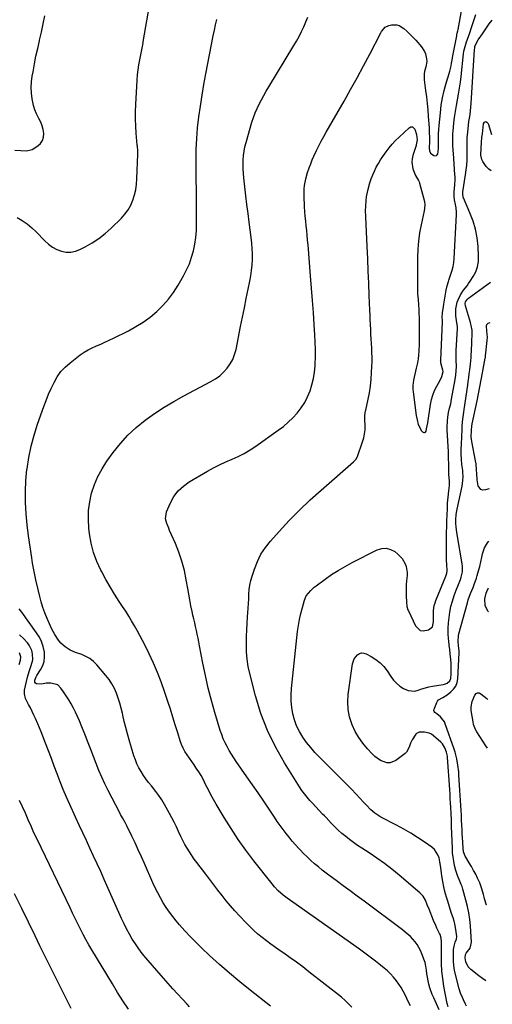
# Model space of a CAD drawing. Units: inches. Extents: x 1926266 to 1931564, y 395438 to 400696.
# Drawn here: x 1931232 to 1931562, y 399651 to 400339 of the extents above; entities that cross this region are included whole.
import ezdxf

# ---------------------------------------------------------------- set-up
doc = ezdxf.new("R2010")
doc.units = ezdxf.units.IN
doc.header["$MEASUREMENT"] = 0
doc.layers.add('7', color=7, linetype='Continuous')
doc.layers.add('8', color=7, linetype='Continuous')

msp = doc.modelspace()

# ---------------------------------------------------------------- linework, layer by layer
at = {"layer": '7', "color": 18}
for points in [[(1931230.26, 400200.76, 1822), (1931233.85, 400198.63, 1822), (1931237.28, 400196.29, 1822), (1931240.47, 400193.63, 1822), (1931243.51, 400190.77, 1822), (1931249.68, 400184.37, 1822), (1931252.25, 400182.08, 1822), (1931255, 400180.08, 1822), (1931258.02, 400178.5, 1822), (1931261.21, 400177.21, 1822), (1931264.51, 400176.59, 1822), (1931267.77, 400176.47, 1822), (1931270.96, 400177.14, 1822), (1931274.1, 400178.31, 1822), (1931277.88, 400180.27, 1822), (1931282.73, 400183.07, 1822), (1931287.39, 400186.13, 1822), (1931291.75, 400189.59, 1822), (1931295.93, 400193.32, 1822), (1931303.04, 400200.27, 1822), (1931305.57, 400203.1, 1822), (1931307.8, 400206.12, 1822), (1931309.59, 400209.41, 1822), (1931311.09, 400212.89, 1822), (1931312.19, 400216.55, 1822), (1931313.06, 400220.25, 1822), (1931313.59, 400224.02, 1822), (1931313.9, 400227.83, 1822), (1931314.48, 400245.06, 1822), (1931314.49, 400245.85, 1822), (1931314.46, 400247.44, 1822), (1931314.24, 400250.6, 1822), (1931314.17, 400251.39, 1822), (1931313.43, 400259.78, 1822), (1931313.1, 400264.76, 1822), (1931312.91, 400269.75, 1822), (1931312.94, 400274.74, 1822), (1931313.1, 400279.73, 1822), (1931314.05, 400296.9, 1822), (1931314.32, 400300.46, 1822), (1931314.71, 400304.01, 1822), (1931315.25, 400307.53, 1822), (1931315.91, 400311.04, 1822), (1931316.62, 400314.55, 1822), (1931317.31, 400318.05, 1822), (1931317.96, 400321.57, 1822), (1931318.58, 400325.09, 1822), (1931324.09, 400357.27, 1822)], [(1931525.08, 399646.8, 1828), (1931521.22, 399655.24, 1828), (1931520.24, 399657.54, 1828), (1931518.57, 399662.25, 1828), (1931517.88, 399664.65, 1828), (1931517.31, 399667.09, 1828), (1931516.81, 399669.54, 1828), (1931516.42, 399672.01, 1828), (1931516.11, 399674.49, 1828), (1931515.7, 399677.26, 1828), (1931515.16, 399679.78, 1828), (1931514.4, 399682.24, 1828), (1931513.49, 399684.67, 1828), (1931511.94, 399688.28, 1828), (1931509.66, 399692.5, 1828), (1931508.23, 399694.41, 1828), (1931504.92, 399697.94, 1828), (1931501.29, 399701.14, 1828), (1931499.38, 399702.64, 1828), (1931472.71, 399722.66, 1828), (1931467.82, 399726.31, 1828), (1931462.93, 399729.95, 1828), (1931458.03, 399733.58, 1828), (1931453.11, 399737.19, 1828), (1931448.9, 399740.28, 1828), (1931446.11, 399742.37, 1828), (1931443.36, 399744.51, 1828), (1931440.66, 399746.71, 1828), (1931438, 399748.96, 1828), (1931435.41, 399751.28, 1828), (1931432.86, 399753.65, 1828), (1931430.38, 399756.1, 1828), (1931427.95, 399758.59, 1828), (1931427.01, 399759.59, 1828), (1931424.68, 399762.14, 1828), (1931422.4, 399764.73, 1828), (1931420.2, 399767.4, 1828), (1931418.07, 399770.12, 1828), (1931416, 399772.89, 1828), (1931413.97, 399775.69, 1828), (1931411.99, 399778.53, 1828), (1931410.05, 399781.39, 1828), (1931406.29, 399787.05, 1828), (1931402.48, 399792.75, 1828), (1931398.63, 399798.42, 1828), (1931394.74, 399804.06, 1828), (1931390.81, 399809.67, 1828), (1931383.29, 399820.32, 1828), (1931381.56, 399822.87, 1828), (1931379.9, 399825.46, 1828), (1931378.34, 399828.11, 1828), (1931376.85, 399830.81, 1828), (1931375.49, 399833.57, 1828), (1931374.24, 399836.37, 1828), (1931373.15, 399839.25, 1828), (1931372.18, 399842.17, 1828), (1931368.45, 399854.58, 1828), (1931366.02, 399863.15, 1828), (1931363.77, 399871.76, 1828), (1931361.78, 399880.44, 1828), (1931359.98, 399889.17, 1828), (1931357.68, 399901.27, 1828), (1931357.15, 399903.97, 1828), (1931356.61, 399906.67, 1828), (1931356.04, 399909.37, 1828), (1931355.46, 399912.06, 1828), (1931354.86, 399914.75, 1828), (1931354.27, 399917.44, 1828), (1931353.68, 399920.13, 1828), (1931353.09, 399922.82, 1828), (1931352.53, 399925.39, 1828), (1931351.69, 399929.37, 1828), (1931350.89, 399933.36, 1828), (1931350.15, 399937.37, 1828), (1931349.44, 399941.37, 1828), (1931348.42, 399947.43, 1828), (1931347.06, 399953.96, 1828), (1931345.4, 399960.4, 1828), (1931343.25, 399966.69, 1828), (1931340.8, 399972.89, 1828), (1931336.79, 399982, 1828), (1931336.12, 399983.58, 1828), (1931334.87, 399986.8, 1828), (1931333.94, 399990.05, 1828), (1931334.56, 399994.87, 1828), (1931337.32, 400001.24, 1828), (1931339.78, 400005.67, 1828), (1931342.71, 400009.67, 1828), (1931346.35, 400013.04, 1828), (1931350.47, 400015.98, 1828), (1931363.32, 400023.38, 1828), (1931367.48, 400025.67, 1828), (1931371.7, 400027.86, 1828), (1931376, 400029.87, 1828), (1931380.36, 400031.78, 1828), (1931384.67, 400033.74, 1828), (1931388.89, 400035.89, 1828), (1931392.96, 400038.31, 1828), (1931396.92, 400040.91, 1828), (1931412.62, 400051.98, 1828), (1931416.21, 400054.72, 1828), (1931419.65, 400057.62, 1828), (1931422.86, 400060.77, 1828), (1931425.93, 400064.09, 1828), (1931428.66, 400067.66, 1828), (1931431.11, 400071.39, 1828), (1931433.13, 400075.37, 1828), (1931434.88, 400079.53, 1828), (1931436.21, 400083.85, 1828), (1931437.28, 400088.22, 1828), (1931437.95, 400092.67, 1828), (1931438.36, 400097.17, 1828), (1931438.41, 400098.3, 1828), (1931438.56, 400103.4, 1828), (1931438.6, 400108.5, 1828), (1931438.47, 400113.6, 1828), (1931438.23, 400118.7, 1828), (1931437.79, 400125.68, 1828), (1931437.22, 400134.26, 1828), (1931436.62, 400142.85, 1828), (1931435.96, 400151.42, 1828), (1931435.28, 400160, 1828), (1931433.48, 400181.67, 1828), (1931433.19, 400185, 1828), (1931432.87, 400188.33, 1828), (1931432.53, 400191.65, 1828), (1931432.16, 400194.97, 1828), (1931431.81, 400198.29, 1828), (1931431.5, 400201.62, 1828), (1931431.25, 400204.95, 1828), (1931431.05, 400208.29, 1828), (1931430.64, 400216.05, 1828), (1931430.69, 400220.78, 1828), (1931430.95, 400223.13, 1828), (1931431.86, 400227.78, 1828), (1931433.15, 400232.35, 1828), (1931434.28, 400235.6, 1828), (1931435.32, 400238.32, 1828), (1931436.41, 400241.02, 1828), (1931437.59, 400243.68, 1828), (1931439.45, 400247.63, 1828), (1931441.06, 400250.88, 1828), (1931442.72, 400254.12, 1828), (1931444.45, 400257.32, 1828), (1931446.22, 400260.5, 1828), (1931458.58, 400282.15, 1828), (1931463.18, 400290.33, 1828), (1931467.72, 400298.54, 1828), (1931472.16, 400306.8, 1828), (1931476.54, 400315.1, 1828), (1931484.29, 400329.99, 1828), (1931484.78, 400330.85, 1828), (1931487.3, 400333.86, 1828), (1931489.87, 400335.12, 1828), (1931491.82, 400335.59, 1828), (1931495.51, 400335.62, 1828), (1931497.21, 400334.99, 1828), (1931500.28, 400332.89, 1828), (1931502.51, 400331.02, 1828), (1931504.66, 400329.07, 1828), (1931506.69, 400326.99, 1828), (1931508.64, 400324.83, 1828), (1931512.71, 400320.04, 1828), (1931514.75, 400316.97, 1828), (1931515.46, 400315.28, 1828), (1931516.31, 400311.69, 1828), (1931516.41, 400309.87, 1828), (1931515.85, 400306.25, 1828), (1931514.91, 400302.98, 1828), (1931514.62, 400301.3, 1828), (1931514.52, 400298.74, 1828), (1931514.65, 400297.03, 1828), (1931515.58, 400289.66, 1828), (1931516.11, 400285.12, 1828), (1931516.6, 400280.58, 1828), (1931517.02, 400276.03, 1828), (1931517.39, 400271.48, 1828), (1931517.98, 400263.47, 1828), (1931518.13, 400261.03, 1828), (1931518.25, 400256.14, 1828), (1931518.23, 400253.69, 1828), (1931518.15, 400249.48, 1828), (1931518.29, 400247.45, 1828), (1931519.1, 400245.77, 1828), (1931521.33, 400244.17, 1828), (1931523.05, 400244, 1828), (1931523.66, 400244.52, 1828), (1931524.14, 400245.34, 1828), (1931524.35, 400246.7, 1828), (1931524.58, 400249.45, 1828), (1931524.52, 400253.74, 1828), (1931524.51, 400256.57, 1828), (1931524.57, 400259.4, 1828), (1931524.74, 400262.23, 1828), (1931524.97, 400265.06, 1828), (1931525.88, 400273.98, 1828), (1931526.56, 400279.25, 1828), (1931527.45, 400284.47, 1828), (1931528.64, 400289.63, 1828), (1931530.03, 400294.76, 1828), (1931532.02, 400301.37, 1828), (1931532.53, 400303.16, 1828), (1931533.37, 400306.79, 1828), (1931533.71, 400308.62, 1828), (1931534.31, 400312.23, 1828), (1931534.35, 400312.54, 1828), (1931534.38, 400312.76, 1828), (1931537.33, 400327.91, 1828), (1931537.44, 400328.46, 1828), (1931537.66, 400329.57, 1828), (1931538, 400331.23, 1828), (1931538.21, 400332.34, 1828), (1931543.07, 400358.39, 1828)], [(1931504.92, 399649.47, 1826), (1931503.72, 399652.08, 1826), (1931502.51, 399654.68, 1826), (1931501.28, 399657.27, 1826), (1931499.97, 399659.81, 1826), (1931498.55, 399662.29, 1826), (1931496.97, 399664.67, 1826), (1931495.29, 399666.98, 1826), (1931493.12, 399669.61, 1826), (1931491.07, 399671.85, 1826), (1931488.88, 399673.94, 1826), (1931486.58, 399675.93, 1826), (1931484.12, 399677.93, 1826), (1931480.49, 399680.8, 1826), (1931476.82, 399683.64, 1826), (1931473.1, 399686.4, 1826), (1931469.34, 399689.11, 1826), (1931418.87, 399724.78, 1826), (1931417.93, 399725.46, 1826), (1931416.08, 399726.88, 1826), (1931412.61, 399729.99, 1826), (1931409.95, 399732.87, 1826), (1931408.33, 399734.84, 1826), (1931395.56, 399751.07, 1826), (1931390.02, 399758.39, 1826), (1931384.69, 399765.85, 1826), (1931379.65, 399773.51, 1826), (1931374.81, 399781.31, 1826), (1931369.27, 399790.63, 1826), (1931367.39, 399793.89, 1826), (1931365.57, 399797.18, 1826), (1931363.83, 399800.52, 1826), (1931362.15, 399803.89, 1826), (1931360.1, 399807.99, 1826), (1931358.69, 399810.57, 1826), (1931357.16, 399813.08, 1826), (1931355.39, 399815.78, 1826), (1931353.8, 399818.09, 1826), (1931352.2, 399820.39, 1826), (1931350.59, 399822.68, 1826), (1931348.97, 399824.97, 1826), (1931347.46, 399827.32, 1826), (1931346.12, 399829.74, 1826), (1931345.03, 399832.29, 1826), (1931344.09, 399834.91, 1826), (1931342.4, 399840.5, 1826), (1931340.73, 399845.97, 1826), (1931339.03, 399851.44, 1826), (1931337.3, 399856.9, 1826), (1931335.55, 399862.35, 1826), (1931333.29, 399869.33, 1826), (1931330.94, 399876.07, 1826), (1931328.39, 399882.73, 1826), (1931325.54, 399889.27, 1826), (1931322.49, 399895.72, 1826), (1931319.62, 399901.47, 1826), (1931317.83, 399904.98, 1826), (1931316, 399908.46, 1826), (1931314.11, 399911.92, 1826), (1931312.19, 399915.35, 1826), (1931310.2, 399918.75, 1826), (1931308.16, 399922.12, 1826), (1931306.07, 399925.45, 1826), (1931303.93, 399928.76, 1826), (1931301.61, 399932.26, 1826), (1931298.36, 399937.34, 1826), (1931295.21, 399942.49, 1826), (1931292.23, 399947.73, 1826), (1931289.36, 399953.04, 1826), (1931288.71, 399954.29, 1826), (1931285.94, 399960.37, 1826), (1931283.63, 399966.6, 1826), (1931282.02, 399973.05, 1826), (1931280.86, 399979.63, 1826), (1931280.38, 399983.59, 1826), (1931280, 399989.78, 1826), (1931280.11, 399995.94, 1826), (1931280.93, 400002.05, 1826), (1931282.23, 400008.12, 1826), (1931284.21, 400014.01, 1826), (1931286.59, 400019.71, 1826), (1931289.57, 400025.13, 1826), (1931292.95, 400030.35, 1826), (1931297.39, 400036.45, 1826), (1931302.36, 400042.68, 1826), (1931307.68, 400048.57, 1826), (1931313.5, 400053.96, 1826), (1931319.67, 400059, 1826), (1931326.2, 400063.64, 1826), (1931332.85, 400068.07, 1826), (1931339.71, 400072.18, 1826), (1931346.69, 400076.09, 1826), (1931365.6, 400086.12, 1826), (1931368.76, 400088.04, 1826), (1931371.74, 400090.19, 1826), (1931374.44, 400092.68, 1826), (1931376.96, 400095.39, 1826), (1931379.08, 400098.4, 1826), (1931380.87, 400101.56, 1826), (1931382.18, 400104.95, 1826), (1931383.16, 400108.49, 1826), (1931386.36, 400124.59, 1826), (1931387.66, 400131.12, 1826), (1931388.97, 400137.65, 1826), (1931390.29, 400144.17, 1826), (1931391.61, 400150.7, 1826), (1931392.73, 400156.2, 1826), (1931393.41, 400159.99, 1826), (1931393.96, 400163.79, 1826), (1931394.33, 400167.61, 1826), (1931394.57, 400171.44, 1826), (1931394.62, 400175.29, 1826), (1931394.53, 400179.12, 1826), (1931394.24, 400182.95, 1826), (1931393.82, 400186.77, 1826), (1931392.35, 400197.42, 1826), (1931391.52, 400203.62, 1826), (1931390.72, 400209.82, 1826), (1931389.97, 400216.03, 1826), (1931389.25, 400222.23, 1826), (1931388.56, 400228.43, 1826), (1931388.28, 400231.55, 1826), (1931388.1, 400234.67, 1826), (1931388.06, 400237.8, 1826), (1931388.12, 400240.93, 1826), (1931388.36, 400244.04, 1826), (1931388.75, 400247.14, 1826), (1931389.37, 400250.19, 1826), (1931390.13, 400253.22, 1826), (1931394.24, 400267.44, 1826), (1931395.29, 400270.7, 1826), (1931396.46, 400273.91, 1826), (1931397.82, 400277.05, 1826), (1931399.3, 400280.14, 1826), (1931400.9, 400283.18, 1826), (1931402.55, 400286.19, 1826), (1931404.26, 400289.16, 1826), (1931406.01, 400292.11, 1826), (1931423.6, 400321, 1826), (1931425.46, 400324.2, 1826), (1931427.23, 400327.44, 1826), (1931428.88, 400330.75, 1826), (1931430.45, 400334.1, 1826), (1931431.89, 400337.51, 1826), (1931433.26, 400340.94, 1826)], [(1931464, 399648.53, 1824), (1931461.76, 399651.06, 1824), (1931459.32, 399653.4, 1824), (1931456.74, 399655.6, 1824), (1931434.08, 399673.41, 1824), (1931429.76, 399676.74, 1824), (1931425.4, 399680.01, 1824), (1931420.97, 399683.2, 1824), (1931416.5, 399686.33, 1824), (1931413.89, 399688.12, 1824), (1931410.72, 399690.35, 1824), (1931407.58, 399692.61, 1824), (1931404.49, 399694.95, 1824), (1931401.42, 399697.32, 1824), (1931398.44, 399699.79, 1824), (1931395.54, 399702.34, 1824), (1931392.74, 399705.02, 1824), (1931390.02, 399707.77, 1824), (1931385.57, 399712.48, 1824), (1931382.4, 399715.93, 1824), (1931379.3, 399719.43, 1824), (1931376.31, 399723.03, 1824), (1931373.38, 399726.68, 1824), (1931370.52, 399730.39, 1824), (1931367.66, 399734.1, 1824), (1931364.82, 399737.82, 1824), (1931361.98, 399741.55, 1824), (1931355.81, 399749.71, 1824), (1931354, 399752.17, 1824), (1931352.25, 399754.67, 1824), (1931350.58, 399757.23, 1824), (1931348.97, 399759.82, 1824), (1931347.45, 399762.47, 1824), (1931346, 399765.15, 1824), (1931344.65, 399767.89, 1824), (1931343.01, 399771.52, 1824), (1931341.56, 399774.72, 1824), (1931340.04, 399777.89, 1824), (1931338.42, 399781.01, 1824), (1931336.74, 399784.09, 1824), (1931333.21, 399790.35, 1824), (1931331.3, 399793.5, 1824), (1931329.28, 399796.58, 1824), (1931327.09, 399799.54, 1824), (1931323.99, 399803.35, 1824), (1931322.05, 399805.74, 1824), (1931320.2, 399808.19, 1824), (1931318.46, 399810.72, 1824), (1931316.8, 399813.31, 1824), (1931315.31, 399815.99, 1824), (1931313.96, 399818.73, 1824), (1931312.82, 399821.57, 1824), (1931311.83, 399824.48, 1824), (1931308.53, 399835.55, 1824), (1931307.31, 399839.81, 1824), (1931306.16, 399844.08, 1824), (1931305.11, 399848.38, 1824), (1931304.12, 399852.7, 1824), (1931303.79, 399854.22, 1824), (1931302.93, 399857.77, 1824), (1931301.97, 399861.28, 1824), (1931300.86, 399864.75, 1824), (1931299.64, 399868.18, 1824), (1931298.17, 399871.5, 1824), (1931296.5, 399874.69, 1824), (1931294.51, 399877.69, 1824), (1931292.3, 399880.57, 1824), (1931285.91, 399888.08, 1824), (1931283.62, 399890.36, 1824), (1931281.13, 399892.36, 1824), (1931278.34, 399893.91, 1824), (1931275.36, 399895.18, 1824), (1931271.11, 399896.65, 1824), (1931267.29, 399898.36, 1824), (1931263.71, 399900.5, 1824), (1931260.69, 399903.27, 1824), (1931259.09, 399905.33, 1824), (1931256.55, 399909.32, 1824), (1931254.34, 399913.5, 1824), (1931252.82, 399916.67, 1824), (1931251.15, 399920.44, 1824), (1931249.62, 399924.25, 1824), (1931248.3, 399928.15, 1824), (1931247.13, 399932.1, 1824), (1931246.17, 399935.72, 1824), (1931244.71, 399941.54, 1824), (1931243.36, 399947.39, 1824), (1931242.17, 399953.26, 1824), (1931241.09, 399959.16, 1824), (1931240.47, 399962.86, 1824), (1931239.27, 399970.54, 1824), (1931238.19, 399978.22, 1824), (1931237.3, 399985.94, 1824), (1931236.53, 399993.67, 1824), (1931236.1, 400001.4, 1824), (1931236, 400009.13, 1824), (1931236.39, 400016.85, 1824), (1931237.12, 400024.56, 1824), (1931237.19, 400025.12, 1824), (1931238.45, 400033.04, 1824), (1931240.05, 400040.89, 1824), (1931242.15, 400048.61, 1824), (1931244.58, 400056.26, 1824), (1931248.98, 400068.65, 1824), (1931250.57, 400072.92, 1824), (1931252.26, 400077.15, 1824), (1931254.1, 400081.33, 1824), (1931256.02, 400085.46, 1824), (1931258.27, 400089.36, 1824), (1931260.84, 400093, 1824), (1931263.89, 400096.25, 1824), (1931267.25, 400099.23, 1824), (1931274.36, 400104.7, 1824), (1931277.01, 400106.57, 1824), (1931279.75, 400108.28, 1824), (1931282.62, 400109.76, 1824), (1931285.59, 400111.09, 1824), (1931288.6, 400112.33, 1824), (1931291.6, 400113.62, 1824), (1931294.56, 400114.98, 1824), (1931297.5, 400116.39, 1824), (1931308.01, 400121.6, 1824), (1931313.27, 400124.48, 1824), (1931318.34, 400127.62, 1824), (1931323.14, 400131.15, 1824), (1931327.77, 400134.96, 1824), (1931332.03, 400139.15, 1824), (1931335.99, 400143.58, 1824), (1931339.51, 400148.38, 1824), (1931342.72, 400153.41, 1824), (1931346.49, 400159.98, 1824), (1931348.67, 400164.2, 1824), (1931350.6, 400168.51, 1824), (1931352.15, 400172.98, 1824), (1931353.46, 400177.54, 1824), (1931354.39, 400182.2, 1824), (1931355.1, 400186.88, 1824), (1931355.47, 400191.61, 1824), (1931355.62, 400196.36, 1824), (1931355.6, 400200.26, 1824), (1931355.56, 400206.98, 1824), (1931355.51, 400213.7, 1824), (1931355.47, 400220.43, 1824), (1931355.42, 400227.15, 1824), (1931355.31, 400240.68, 1824), (1931355.41, 400248.32, 1824), (1931355.72, 400255.94, 1824), (1931356.34, 400263.55, 1824), (1931357.18, 400271.15, 1824), (1931358.24, 400278.72, 1824), (1931359.4, 400286.28, 1824), (1931360.69, 400293.82, 1824), (1931362.08, 400301.34, 1824), (1931367.25, 400327.91, 1824), (1931368.03, 400331.71, 1824), (1931368.88, 400335.51, 1824), (1931369.81, 400339.28, 1824)], [(1931544.14, 399649.22, 1832), (1931543.53, 399650.78, 1832), (1931542.14, 399653.82, 1832), (1931541.36, 399655.3, 1832), (1931539.94, 399658.32, 1832), (1931538.94, 399661.5, 1832), (1931536.49, 399671.57, 1832), (1931535.87, 399674.62, 1832), (1931535.39, 399677.68, 1832), (1931535.13, 399680.77, 1832), (1931535.02, 399683.87, 1832), (1931535.03, 399687.77, 1832), (1931535.08, 399688.93, 1832), (1931535.45, 399691.21, 1832), (1931536.31, 399693.97, 1832), (1931537.12, 399696.24, 1832), (1931537.28, 399697.99, 1832), (1931536.79, 399702.88, 1832), (1931536, 399706.86, 1832), (1931535.45, 399708.82, 1832), (1931534.72, 399711.09, 1832), (1931533.75, 399714.18, 1832), (1931532.77, 399717.26, 1832), (1931531.81, 399720.35, 1832), (1931530.86, 399723.44, 1832), (1931530.24, 399725.45, 1832), (1931529.53, 399727.91, 1832), (1931528.87, 399730.38, 1832), (1931528.3, 399732.88, 1832), (1931527.58, 399736.54, 1832), (1931526.93, 399740.43, 1832), (1931526.66, 399742.38, 1832), (1931526.19, 399746.3, 1832), (1931525.56, 399750.18, 1832), (1931524.98, 399753, 1832), (1931524.23, 399755.21, 1832), (1931521.73, 399758.96, 1832), (1931519.98, 399760.51, 1832), (1931514.66, 399764.23, 1832), (1931509.96, 399767.37, 1832), (1931505.17, 399770.39, 1832), (1931500.26, 399773.2, 1832), (1931495.28, 399775.88, 1832), (1931484.25, 399781.53, 1832), (1931480.06, 399784.19, 1832), (1931477.26, 399786.66, 1832), (1931474.24, 399789.84, 1832), (1931473.28, 399790.87, 1832), (1931472.31, 399791.89, 1832), (1931467.08, 399797.46, 1832), (1931463.47, 399801.25, 1832), (1931459.84, 399805.02, 1832), (1931456.18, 399808.74, 1832), (1931452.48, 399812.44, 1832), (1931441.47, 399823.37, 1832), (1931438.31, 399826.69, 1832), (1931435.29, 399830.12, 1832), (1931432.47, 399833.72, 1832), (1931429.79, 399837.44, 1832), (1931427.39, 399841.43, 1832), (1931425.44, 399845.38, 1832), (1931423.98, 399849.53, 1832), (1931422.83, 399853.82, 1832), (1931422.14, 399858.23, 1832), (1931421.72, 399862.65, 1832), (1931421.71, 399867.09, 1832), (1931421.97, 399871.54, 1832), (1931426.15, 399911.31, 1832), (1931426.71, 399915.56, 1832), (1931427.43, 399919.79, 1832), (1931428.38, 399923.96, 1832), (1931429.48, 399928.11, 1832), (1931430.97, 399933.14, 1832), (1931432.25, 399936.18, 1832), (1931435.3, 399940.08, 1832), (1931437.77, 399942.33, 1832), (1931439.09, 399943.35, 1832), (1931445.35, 399947.91, 1832), (1931449.91, 399951.07, 1832), (1931454.56, 399954.07, 1832), (1931459.35, 399956.85, 1832), (1931464.23, 399959.48, 1832), (1931481.8, 399968.41, 1832), (1931484.97, 399969.35, 1832), (1931488.06, 399969.58, 1832), (1931491.05, 399968.74, 1832), (1931493.97, 399967.19, 1832), (1931496.28, 399965.36, 1832), (1931499.22, 399962.36, 1832), (1931501.33, 399958.71, 1832), (1931502, 399956.7, 1832), (1931502.64, 399952.57, 1832), (1931502.61, 399950.45, 1832), (1931502.28, 399946.81, 1832), (1931502.08, 399944.09, 1832), (1931501.96, 399941.38, 1832), (1931501.93, 399938.66, 1832), (1931501.98, 399935.93, 1832), (1931502.12, 399932.12, 1832), (1931502.54, 399928.89, 1832), (1931503.28, 399926.56, 1832), (1931503.6, 399925.82, 1832), (1931508.59, 399915.17, 1832), (1931511.78, 399912.11, 1832), (1931513.87, 399911.76, 1832), (1931517.52, 399912.46, 1832), (1931520.29, 399914.64, 1832), (1931521.2, 399918.05, 1832), (1931521.04, 399922.23, 1832), (1931521.14, 399925.9, 1832), (1931521.66, 399929.51, 1832), (1931522.15, 399931.25, 1832), (1931522.76, 399932.97, 1832), (1931529.82, 399950, 1832), (1931530.44, 399952.08, 1832), (1931530.6, 399953.69, 1832), (1931530.38, 399958.32, 1832), (1931530.28, 399960.91, 1832), (1931530.2, 399963.49, 1832), (1931530.17, 399966.08, 1832), (1931530.17, 399968.67, 1832), (1931530.28, 399980.47, 1832), (1931530.34, 399984.62, 1832), (1931530.44, 399988.77, 1832), (1931530.58, 399992.92, 1832), (1931530.76, 399997.06, 1832), (1931530.96, 400001.08, 1832), (1931531.25, 400005.35, 1832), (1931531.72, 400009.6, 1832), (1931532.2, 400013.36, 1832), (1931532.22, 400016.74, 1832), (1931531.91, 400021.01, 1832), (1931531.82, 400023.64, 1832), (1931531.79, 400026.36, 1832), (1931531.74, 400029.03, 1832), (1931531.67, 400031.7, 1832), (1931531.57, 400034.37, 1832), (1931531.46, 400037.04, 1832), (1931530.74, 400052.25, 1832), (1931530.7, 400054.29, 1832), (1931530.84, 400058.36, 1832), (1931531.13, 400061.29, 1832), (1931531.63, 400064.43, 1832), (1931532.36, 400067.52, 1832), (1931533.14, 400070.61, 1832), (1931533.48, 400072.17, 1832), (1931533.78, 400073.73, 1832), (1931536.27, 400087.63, 1832), (1931536.71, 400090.57, 1832), (1931536.98, 400093.54, 1832), (1931537.1, 400096.52, 1832), (1931536.95, 400100.98, 1832), (1931536.89, 400103.25, 1832), (1931536.97, 400107.81, 1832), (1931537.78, 400123.29, 1832), (1931537.78, 400124.58, 1832), (1931537.44, 400127.15, 1832), (1931536.71, 400132.08, 1832), (1931536.62, 400136.94, 1832), (1931537.73, 400141.67, 1832), (1931538.35, 400143.33, 1832), (1931539.98, 400146.8, 1832), (1931542.15, 400149.96, 1832), (1931544.51, 400153.02, 1832), (1931545.62, 400154.6, 1832), (1931546.7, 400156.21, 1832), (1931548.83, 400159.49, 1832), (1931550.57, 400162.85, 1832), (1931551.85, 400166.33, 1832), (1931552.46, 400170, 1832), (1931552.6, 400173.78, 1832), (1931552.21, 400180.57, 1832), (1931551.53, 400186.6, 1832), (1931550.43, 400192.53, 1832), (1931548.71, 400198.31, 1832), (1931546.58, 400203.99, 1832), (1931541.95, 400214.52, 1832), (1931541.82, 400214.86, 1832), (1931541.47, 400217.35, 1832), (1931541.62, 400218.45, 1832), (1931541.68, 400218.82, 1832), (1931543.52, 400230.73, 1832), (1931543.97, 400234.09, 1832), (1931544.32, 400237.45, 1832), (1931544.52, 400240.83, 1832), (1931544.62, 400244.21, 1832), (1931544.67, 400248.76, 1832), (1931544.59, 400253.22, 1832), (1931544.63, 400256.56, 1832), (1931545, 400260.4, 1832), (1931545.56, 400265.35, 1832), (1931545.89, 400267.82, 1832), (1931546.25, 400270.36, 1832), (1931546.59, 400272.86, 1832), (1931546.89, 400275.37, 1832), (1931547.13, 400277.88, 1832), (1931547.33, 400280.4, 1832), (1931549.82, 400318.33, 1832), (1931549.87, 400319.09, 1832), (1931550.03, 400320.59, 1832), (1931552.3, 400325, 1832), (1931554.17, 400327.56, 1832), (1931555.38, 400329.25, 1832), (1931557.71, 400332.69, 1832), (1931559.99, 400336.15, 1832), (1931562.16, 400338.68, 1832)], [(1931561.46, 400233.43, 1834), (1931559.82, 400234.49, 1834), (1931557.82, 400236.56, 1834), (1931555.62, 400239.99, 1834), (1931554.9, 400241.39, 1834), (1931554.17, 400244.37, 1834), (1931554.43, 400249.17, 1834), (1931554.56, 400253.21, 1834), (1931554.91, 400256.89, 1834), (1931555.07, 400258.18, 1834), (1931555.21, 400259.39, 1834), (1931556.06, 400266.36, 1834), (1931556.8, 400267.37, 1834), (1931557.59, 400267.84, 1834), (1931558.45, 400267.51, 1834), (1931559.36, 400266.63, 1834), (1931561.63, 400258.85, 1834)], [(1931557.69, 399667.13, 1834), (1931555.29, 399668.69, 1834), (1931552.74, 399670.54, 1834), (1931547.12, 399674.97, 1834), (1931545.38, 399676.74, 1834), (1931543.63, 399680.34, 1834), (1931543.2, 399683.23, 1834), (1931543.41, 399685.48, 1834), (1931543.94, 399686.32, 1834), (1931546.76, 399689.96, 1834), (1931547.72, 399694.2, 1834), (1931546.89, 399705.45, 1834), (1931546.42, 399709.99, 1834), (1931545.77, 399714.49, 1834), (1931544.87, 399718.95, 1834), (1931543.78, 399723.37, 1834), (1931541.61, 399731.23, 1834), (1931541.04, 399733.12, 1834), (1931540.53, 399734.51, 1834), (1931538.99, 399737.9, 1834), (1931538.03, 399739.93, 1834), (1931536.58, 399744.14, 1834), (1931535.78, 399747.75, 1834), (1931535.22, 399750.66, 1834), (1931534.76, 399753.58, 1834), (1931534.47, 399756.52, 1834), (1931534.28, 399759.48, 1834), (1931533.72, 399775.13, 1834), (1931533.68, 399776.26, 1834), (1931533.57, 399779.64, 1834), (1931533.4, 399784.15, 1834), (1931533.2, 399788.2, 1834), (1931533.03, 399791.35, 1834), (1931532.85, 399794.5, 1834), (1931532.66, 399797.65, 1834), (1931532.45, 399800.8, 1834), (1931530.89, 399823.18, 1834), (1931530.8, 399824.1, 1834), (1931530.22, 399826.83, 1834), (1931529.12, 399829.97, 1834), (1931527.31, 399832.79, 1834), (1931526.12, 399834.02, 1834), (1931521.15, 399838.4, 1834), (1931519.69, 399839.42, 1834), (1931518.14, 399840.22, 1834), (1931514.69, 399840.9, 1834), (1931511.03, 399840.85, 1834), (1931509.2, 399839.95, 1834), (1931508.85, 399839.59, 1834), (1931506.26, 399835.67, 1834), (1931504.95, 399833.19, 1834), (1931504.1, 399830.5, 1834), (1931502.22, 399826.94, 1834), (1931501.22, 399825.98, 1834), (1931494.89, 399821.11, 1834), (1931490.74, 399819.4, 1834), (1931488.54, 399819.48, 1834), (1931484.08, 399821.16, 1834), (1931480.06, 399824, 1834), (1931478.26, 399825.72, 1834), (1931474.9, 399829.36, 1834), (1931471.74, 399833.18, 1834), (1931468.88, 399837.19, 1834), (1931466.47, 399841.48, 1834), (1931464.37, 399845.96, 1834), (1931464.07, 399846.68, 1834), (1931462.48, 399851.72, 1834), (1931461.43, 399856.83, 1834), (1931461.2, 399862.04, 1834), (1931461.5, 399867.32, 1834), (1931464.48, 399888.79, 1834), (1931465.62, 399892.24, 1834), (1931467.9, 399895.06, 1834), (1931469.38, 399895.91, 1834), (1931470.91, 399896.38, 1834), (1931472.5, 399896.25, 1834), (1931474.14, 399895.74, 1834), (1931477.59, 399893.87, 1834), (1931480.79, 399891.82, 1834), (1931483.74, 399889.48, 1834), (1931486.31, 399886.74, 1834), (1931488.62, 399883.71, 1834), (1931491.19, 399879.78, 1834), (1931493.07, 399877.32, 1834), (1931495.15, 399875.07, 1834), (1931497.54, 399873.15, 1834), (1931500.13, 399871.44, 1834), (1931503.37, 399870.02, 1834), (1931508.07, 399869.69, 1834), (1931510.47, 399870.27, 1834), (1931512.92, 399871.14, 1834), (1931515.4, 399871.9, 1834), (1931517.92, 399872.51, 1834), (1931520.47, 399873.02, 1834), (1931527.94, 399874.26, 1834), (1931528.85, 399874.47, 1834), (1931530.58, 399875.15, 1834), (1931532.6, 399876.88, 1834), (1931533.13, 399878.55, 1834), (1931533.38, 399881.67, 1834), (1931533.51, 399884.18, 1834), (1931533.55, 399886.68, 1834), (1931533.44, 399889.18, 1834), (1931533.24, 399891.68, 1834), (1931532.79, 399895.69, 1834), (1931532.46, 399898.7, 1834), (1931532.13, 399901.7, 1834), (1931531.81, 399904.7, 1834), (1931531.65, 399906.18, 1834), (1931531.39, 399909.92, 1834), (1931531.33, 399913.66, 1834), (1931531.56, 399917.39, 1834), (1931531.99, 399921.12, 1834), (1931532.55, 399924.73, 1834), (1931533.31, 399928.68, 1834), (1931534.27, 399932.57, 1834), (1931535.52, 399936.38, 1834), (1931536.96, 399940.13, 1834), (1931538.66, 399944.09, 1834), (1931539.98, 399947.6, 1834), (1931540.5, 399949.4, 1834), (1931541.25, 399953.06, 1834), (1931541.33, 399956.75, 1834), (1931541.12, 399958.6, 1834), (1931537.58, 399979.09, 1834), (1931537.31, 399980.81, 1834), (1931536.91, 399984.26, 1834), (1931536.73, 399986.99, 1834), (1931536.69, 399989.47, 1834), (1931537, 399993.17, 1834), (1931537.4, 399995.61, 1834), (1931537.64, 399996.83, 1834), (1931541.12, 400012.94, 1834), (1931541.68, 400016.98, 1834), (1931541.74, 400019.7, 1834), (1931541.61, 400022.42, 1834), (1931541.48, 400023.78, 1834), (1931540.99, 400028.16, 1834), (1931540.68, 400031.71, 1834), (1931540.49, 400035.26, 1834), (1931540.46, 400038.82, 1834), (1931540.55, 400042.38, 1834), (1931541.04, 400052.62, 1834), (1931541.14, 400054.36, 1834), (1931541.45, 400057.84, 1834), (1931541.88, 400061.31, 1834), (1931542.35, 400064.77, 1834), (1931542.59, 400066.5, 1834), (1931544.99, 400083.52, 1834), (1931545.37, 400086.21, 1834), (1931545.73, 400088.9, 1834), (1931546.09, 400091.59, 1834), (1931546.44, 400094.28, 1834), (1931546.95, 400098.35, 1834), (1931547.33, 400102.98, 1834), (1931547.36, 400103.64, 1834), (1931547.6, 400108.45, 1834), (1931547.81, 400112.54, 1834), (1931547.92, 400114.58, 1834), (1931548.15, 400118.75, 1834), (1931548.06, 400121.99, 1834), (1931547.48, 400125.18, 1834), (1931547.21, 400126.23, 1834), (1931546.92, 400127.28, 1834), (1931543.35, 400138.96, 1834), (1931543.18, 400140.46, 1834), (1931543.56, 400141.92, 1834), (1931544.93, 400143.79, 1834), (1931545.53, 400144.29, 1834), (1931560.94, 400155.52, 1834)], [(1931559.98, 400011.14, 1836), (1931557.36, 400010.3, 1836), (1931555.65, 400010.25, 1836), (1931554.19, 400010.64, 1836), (1931552.31, 400013.2, 1836), (1931551.59, 400017.44, 1836), (1931551.32, 400021.74, 1836), (1931551.23, 400024.12, 1836), (1931550.79, 400028.55, 1836), (1931550.43, 400030.75, 1836), (1931547.86, 400044.26, 1836), (1931547.46, 400047.33, 1836), (1931547.55, 400052.1, 1836), (1931547.92, 400054.98, 1836), (1931548.18, 400056.41, 1836), (1931551.57, 400072.7, 1836), (1931552.57, 400077.56, 1836), (1931553.53, 400082.42, 1836), (1931554.46, 400087.28, 1836), (1931555.37, 400092.15, 1836), (1931557.28, 400102.55, 1836), (1931557.34, 400102.91, 1836), (1931557.45, 400103.63, 1836), (1931557.49, 400103.99, 1836), (1931558.61, 400114.69, 1836), (1931558.65, 400115.11, 1836), (1931558.75, 400116.79, 1836), (1931558.27, 400121.63, 1836), (1931558.01, 400124.72, 1836), (1931558.33, 400126.03, 1836), (1931559.33, 400126.95, 1836), (1931560.75, 400127.43, 1836)], [(1931558.04, 399719.97, 1836), (1931558.01, 399720.02, 1836), (1931556.7, 399724.41, 1836), (1931556.4, 399725.57, 1836), (1931556.01, 399727.33, 1836), (1931554.88, 399731.47, 1836), (1931553.36, 399735.48, 1836), (1931551.89, 399738.74, 1836), (1931550.56, 399741.53, 1836), (1931549.15, 399744.29, 1836), (1931547.64, 399746.98, 1836), (1931546.05, 399749.63, 1836), (1931543.66, 399753.45, 1836), (1931543.25, 399754.18, 1836), (1931542.08, 399757.3, 1836), (1931541.72, 399759.78, 1836), (1931541.51, 399763.8, 1836), (1931541.32, 399767.61, 1836), (1931541.23, 399769.51, 1836), (1931541.09, 399772.56, 1836), (1931540.93, 399775.99, 1836), (1931540.75, 399779.41, 1836), (1931540.56, 399782.84, 1836), (1931540.36, 399786.26, 1836), (1931538.86, 399810.78, 1836), (1931538.68, 399813.11, 1836), (1931538.14, 399817.75, 1836), (1931537.31, 399822.35, 1836), (1931536.13, 399826.87, 1836), (1931535.42, 399829.09, 1836), (1931529.21, 399846.84, 1836), (1931528.69, 399848.07, 1836), (1931526.02, 399851.72, 1836), (1931523.53, 399853.65, 1836), (1931521.93, 399854.73, 1836), (1931521.48, 399855.39, 1836), (1931521.38, 399856.18, 1836), (1931521.5, 399857.06, 1836), (1931523.4, 399861.67, 1836), (1931523.96, 399862.66, 1836), (1931524.64, 399863.51, 1836), (1931527.58, 399865.2, 1836), (1931530.58, 399867.02, 1836), (1931533.25, 399869.07, 1836), (1931535.17, 399870.99, 1836), (1931536.68, 399873.13, 1836), (1931537.58, 399875.59, 1836), (1931538.08, 399878.27, 1836), (1931538.93, 399896.51, 1836), (1931538.95, 399897.49, 1836), (1931538.6, 399901.41, 1836), (1931538.36, 399904.36, 1836), (1931538.62, 399908.46, 1836), (1931538.89, 399909.64, 1836), (1931544.77, 399931.34, 1836), (1931545.42, 399933.54, 1836), (1931546.97, 399937.87, 1836), (1931548.76, 399942.1, 1836), (1931549.61, 399944.24, 1836), (1931551.09, 399948.59, 1836), (1931551.66, 399950.47, 1836), (1931552.57, 399953.62, 1836), (1931553.41, 399956.79, 1836), (1931554.14, 399959.98, 1836), (1931554.81, 399963.19, 1836), (1931555.29, 399965.71, 1836), (1931556.69, 399969.78, 1836), (1931558.71, 399973.39, 1836), (1931559.74, 399974.42, 1836)], [(1931559.41, 399925.07, 1838), (1931559.04, 399925.53, 1838), (1931557.08, 399929.58, 1838), (1931557.02, 399934.07, 1838), (1931557.89, 399938.23, 1838), (1931558.26, 399939.34, 1838), (1931559.3, 399941.46, 1838), (1931559.52, 399941.88, 1838)], [(1931407.32, 399649.36, 1822), (1931393.02, 399660.48, 1822), (1931385.73, 399666.32, 1822), (1931378.56, 399672.3, 1822), (1931371.56, 399678.49, 1822), (1931364.68, 399684.82, 1822), (1931359.35, 399689.88, 1822), (1931355.29, 399693.84, 1822), (1931351.32, 399697.89, 1822), (1931347.48, 399702.05, 1822), (1931343.72, 399706.3, 1822), (1931341.44, 399708.96, 1822), (1931338.96, 399711.99, 1822), (1931336.6, 399715.1, 1822), (1931334.39, 399718.33, 1822), (1931332.29, 399721.63, 1822), (1931330.34, 399725.03, 1822), (1931328.48, 399728.47, 1822), (1931326.76, 399731.98, 1822), (1931325.12, 399735.54, 1822), (1931319.22, 399749.04, 1822), (1931317.08, 399753.86, 1822), (1931314.9, 399758.66, 1822), (1931312.66, 399763.44, 1822), (1931310.39, 399768.2, 1822), (1931306.92, 399775.34, 1822), (1931305.73, 399777.67, 1822), (1931303.8, 399781.08, 1822), (1931302.53, 399783.37, 1822), (1931301.92, 399784.53, 1822), (1931293.92, 399800.04, 1822), (1931291.62, 399804.7, 1822), (1931289.43, 399809.4, 1822), (1931287.41, 399814.19, 1822), (1931285.49, 399819.01, 1822), (1931283.64, 399823.88, 1822), (1931281.78, 399828.73, 1822), (1931279.88, 399833.57, 1822), (1931277.96, 399838.4, 1822), (1931274.98, 399845.84, 1822), (1931273.72, 399848.87, 1822), (1931272.39, 399851.88, 1822), (1931270.98, 399854.85, 1822), (1931269.51, 399857.79, 1822), (1931267.94, 399860.68, 1822), (1931266.3, 399863.52, 1822), (1931264.55, 399866.3, 1822), (1931262.73, 399869.04, 1822), (1931260.88, 399871.7, 1822), (1931258.56, 399873.92, 1822), (1931253.87, 399875.26, 1822), (1931250.56, 399875.17, 1822), (1931247.47, 399874.58, 1822), (1931243.85, 399874.81, 1822), (1931243.14, 399875.26, 1822), (1931242.69, 399875.78, 1822), (1931242.51, 399876.45, 1822), (1931242.52, 399877.21, 1822), (1931243.52, 399879.71, 1822), (1931243.98, 399880.49, 1822), (1931246.66, 399884.56, 1822), (1931248.13, 399887.44, 1822), (1931249.14, 399890.42, 1822), (1931249.47, 399893.54, 1822), (1931249.34, 399896.77, 1822), (1931248.45, 399900.87, 1822), (1931247.34, 399904.25, 1822), (1931245.76, 399907.43, 1822), (1931243.87, 399910.49, 1822), (1931233.44, 399924.93, 1822), (1931231.76, 399927.12, 1822)], [(1931231.63, 399888.26, 1818), (1931232.59, 399891.24, 1818), (1931232.92, 399893.51, 1818), (1931232, 399896.34, 1818)], [(1931558.77, 399829.68, 1838), (1931557.66, 399831.36, 1838), (1931555.59, 399834.59, 1838), (1931553.5, 399837.85, 1838), (1931551.41, 399841.11, 1838), (1931550.47, 399842.78, 1838), (1931549.12, 399846.31, 1838), (1931548.7, 399848.18, 1838), (1931547.43, 399856.13, 1838), (1931547.29, 399858.65, 1838), (1931548.01, 399862.37, 1838), (1931549.86, 399866.9, 1838), (1931550.8, 399867.88, 1838), (1931551.82, 399868.44, 1838), (1931552.99, 399868.35, 1838), (1931554.24, 399867.84, 1838), (1931558.41, 399864.36, 1838), (1931559, 399863.84, 1838)], [(1931308.01, 399647.22, 1818), (1931304.19, 399653.05, 1818), (1931300.46, 399658.95, 1818), (1931296.81, 399664.89, 1818), (1931282.44, 399688.72, 1818), (1931280.35, 399692.29, 1818), (1931278.31, 399695.89, 1818), (1931276.36, 399699.54, 1818), (1931274.46, 399703.21, 1818), (1931272.62, 399706.92, 1818), (1931270.79, 399710.63, 1818), (1931268.98, 399714.35, 1818), (1931267.18, 399718.08, 1818), (1931244.13, 399766.16, 1818), (1931242.02, 399770.63, 1818), (1931239.96, 399775.12, 1818), (1931237.95, 399779.64, 1818), (1931235.99, 399784.18, 1818), (1931234.02, 399788.72, 1818), (1931232.01, 399793.23, 1818)], [(1931267.91, 399647.78, 1816), (1931256.52, 399670.58, 1816), (1931253.06, 399677.54, 1816), (1931249.62, 399684.5, 1816), (1931246.21, 399691.47, 1816), (1931242.81, 399698.45, 1816), (1931233.49, 399717.69, 1816), (1931228.51, 399727.99, 1816)]]:
    msp.add_polyline3d(points, dxfattribs=at)
at = {"layer": '8', "color": 18}
for points in [[(1931228.58, 400247.91, 1820), (1931232.75, 400247.68, 1820), (1931236.87, 400247.5, 1820), (1931240.7, 400248.42, 1820), (1931244.73, 400250.79, 1820), (1931246.63, 400252.56, 1820), (1931248.04, 400254.56, 1820), (1931248.72, 400256.91, 1820), (1931248.92, 400259.49, 1820), (1931248.48, 400262.24, 1820), (1931247.8, 400264.92, 1820), (1931246.78, 400267.48, 1820), (1931245.52, 400269.97, 1820), (1931243.79, 400273.26, 1820), (1931242.58, 400276.1, 1820), (1931241.7, 400279.05, 1820), (1931240.76, 400283.82, 1820), (1931240.33, 400287.78, 1820), (1931240.15, 400291.73, 1820), (1931240.37, 400295.69, 1820), (1931240.85, 400299.64, 1820), (1931241.37, 400302.67, 1820), (1931242.36, 400308.13, 1820), (1931243.42, 400313.57, 1820), (1931244.6, 400318.99, 1820), (1931245.85, 400324.39, 1820), (1931245.96, 400324.86, 1820), (1931247.26, 400330.5, 1820), (1931248.49, 400336.16, 1820), (1931249.59, 400341.84, 1820)], [(1931531.35, 399648.83, 1830), (1931530.68, 399651.19, 1830), (1931530.42, 399652.4, 1830), (1931528.39, 399663.41, 1830), (1931527.58, 399668.65, 1830), (1931526.98, 399673.9, 1830), (1931526.68, 399679.18, 1830), (1931526.58, 399684.48, 1830), (1931526.68, 399693.32, 1830), (1931526.66, 399694.21, 1830), (1931526.42, 399696.88, 1830), (1931525.7, 399699.43, 1830), (1931525.34, 399700.24, 1830), (1931523.52, 399703.94, 1830), (1931522.69, 399705.72, 1830), (1931521.14, 399709.35, 1830), (1931518.03, 399717.1, 1830), (1931516.75, 399720.24, 1830), (1931515.44, 399723.38, 1830), (1931513.79, 399726.27, 1830), (1931512.71, 399727.53, 1830), (1931511.51, 399728.69, 1830), (1931497.03, 399740.94, 1830), (1931491.97, 399745.06, 1830), (1931486.81, 399749.04, 1830), (1931481.51, 399752.83, 1830), (1931476.1, 399756.49, 1830), (1931470.94, 399759.85, 1830), (1931468.08, 399761.77, 1830), (1931465.26, 399763.75, 1830), (1931462.5, 399765.82, 1830), (1931459.79, 399767.94, 1830), (1931457.15, 399770.16, 1830), (1931454.58, 399772.45, 1830), (1931452.1, 399774.84, 1830), (1931449.68, 399777.3, 1830), (1931446.05, 399781.14, 1830), (1931444.86, 399782.4, 1830), (1931443.66, 399783.67, 1830), (1931441.27, 399786.19, 1830), (1931438.89, 399788.71, 1830), (1931436.52, 399791.26, 1830), (1931434.79, 399793.13, 1830), (1931432.81, 399795.4, 1830), (1931430.92, 399797.73, 1830), (1931429.17, 399800.17, 1830), (1931427.5, 399802.67, 1830), (1931416.97, 399819.44, 1830), (1931410.66, 399830.61, 1830), (1931405.07, 399842.1, 1830), (1931400.57, 399854.05, 1830), (1931396.79, 399866.32, 1830), (1931392.77, 399881.95, 1830), (1931391.7, 399886.94, 1830), (1931390.9, 399891.97, 1830), (1931390.51, 399897.04, 1830), (1931390.39, 399902.15, 1830), (1931390.4, 399903.15, 1830), (1931390.52, 399907.77, 1830), (1931390.69, 399912.4, 1830), (1931390.93, 399917.02, 1830), (1931391.22, 399921.64, 1830), (1931391.42, 399924.4, 1830), (1931391.64, 399927.64, 1830), (1931391.84, 399930.88, 1830), (1931392.02, 399934.12, 1830), (1931392.17, 399937.36, 1830), (1931392.44, 399940.58, 1830), (1931392.88, 399943.77, 1830), (1931393.57, 399946.92, 1830), (1931394.43, 399950.03, 1830), (1931395.99, 399954.88, 1830), (1931398.08, 399960.21, 1830), (1931400.59, 399965.3, 1830), (1931403.71, 399970.04, 1830), (1931407.25, 399974.54, 1830), (1931413.29, 399981.28, 1830), (1931420.3, 399988.84, 1830), (1931427.49, 399996.21, 1830), (1931434.96, 400003.31, 1830), (1931442.6, 400010.22, 1830), (1931465.21, 400029.94, 1830), (1931465.65, 400030.34, 1830), (1931466.82, 400031.66, 1830), (1931467.71, 400033.17, 1830), (1931467.93, 400033.71, 1830), (1931471.58, 400044.04, 1830), (1931472.38, 400046.79, 1830), (1931472.98, 400049.58, 1830), (1931473.26, 400052.42, 1830), (1931473.34, 400055.3, 1830), (1931473.21, 400059.4, 1830), (1931473.23, 400061.93, 1830), (1931473.45, 400064.44, 1830), (1931473.59, 400065.27, 1830), (1931473.75, 400066.1, 1830), (1931475.41, 400073.68, 1830), (1931476.31, 400078.31, 1830), (1931477.04, 400082.96, 1830), (1931477.53, 400087.64, 1830), (1931477.86, 400092.35, 1830), (1931478.05, 400096.65, 1830), (1931478.14, 400099.86, 1830), (1931478.16, 400103.06, 1830), (1931478.09, 400106.27, 1830), (1931477.94, 400109.47, 1830), (1931477.75, 400112.68, 1830), (1931477.57, 400115.88, 1830), (1931477.41, 400119.09, 1830), (1931477.25, 400122.3, 1830), (1931477.24, 400122.56, 1830), (1931477.08, 400125.89, 1830), (1931476.94, 400129.23, 1830), (1931476.8, 400132.56, 1830), (1931476.66, 400135.9, 1830), (1931476.26, 400146.31, 1830), (1931475.92, 400154.85, 1830), (1931475.56, 400163.38, 1830), (1931475.18, 400171.92, 1830), (1931474.78, 400180.46, 1830), (1931473.77, 400201.31, 1830), (1931473.67, 400205.96, 1830), (1931473.72, 400208.28, 1830), (1931474.02, 400212.92, 1830), (1931474.32, 400215.21, 1830), (1931475.3, 400219.74, 1830), (1931476.73, 400225.02, 1830), (1931477.61, 400227.84, 1830), (1931478.61, 400230.61, 1830), (1931479.81, 400233.3, 1830), (1931481.13, 400235.93, 1830), (1931482.6, 400238.5, 1830), (1931484.13, 400241.03, 1830), (1931485.76, 400243.5, 1830), (1931488, 400246.71, 1830), (1931490.08, 400249.44, 1830), (1931492.26, 400252.08, 1830), (1931494.59, 400254.58, 1830), (1931497.03, 400257.01, 1830), (1931504.03, 400263.58, 1830), (1931505.24, 400264.1, 1830), (1931506.34, 400264.17, 1830), (1931508.06, 400262.52, 1830), (1931509.11, 400258.74, 1830), (1931509.57, 400255.12, 1830), (1931509.06, 400251.56, 1830), (1931508.91, 400251.07, 1830), (1931506.66, 400244.15, 1830), (1931506.15, 400241.8, 1830), (1931505.94, 400239.46, 1830), (1931506.77, 400234.78, 1830), (1931508.54, 400230.18, 1830), (1931510.59, 400226.7, 1830), (1931510.97, 400225.77, 1830), (1931511.28, 400224.81, 1830), (1931514.78, 400212.04, 1830), (1931515.12, 400209.54, 1830), (1931514.91, 400207.01, 1830), (1931514.59, 400205.34, 1830), (1931512.42, 400195.71, 1830), (1931511.33, 400190.04, 1830), (1931510.51, 400184.34, 1830), (1931510.07, 400178.6, 1830), (1931509.89, 400172.83, 1830), (1931509.95, 400149.92, 1830), (1931510.03, 400147.35, 1830), (1931510.39, 400143.52, 1830), (1931510.67, 400139.67, 1830), (1931510.82, 400136.56, 1830), (1931510.93, 400133.72, 1830), (1931511.02, 400130.88, 1830), (1931511.08, 400128.04, 1830), (1931511.12, 400124.77, 1830), (1931511.13, 400121.72, 1830), (1931511.12, 400118.66, 1830), (1931511.08, 400115.61, 1830), (1931511.02, 400112.55, 1830), (1931510.89, 400107.32, 1830), (1931510.72, 400104.59, 1830), (1931510.42, 400101.88, 1830), (1931509.93, 400099.2, 1830), (1931508.99, 400095.4, 1830), (1931508.46, 400093.32, 1830), (1931507.56, 400089.12, 1830), (1931507.21, 400087, 1830), (1931506.68, 400083.38, 1830), (1931506.69, 400080.85, 1830), (1931506.89, 400078.96, 1830), (1931509.08, 400062.38, 1830), (1931509.58, 400059.41, 1830), (1931510.45, 400055.97, 1830), (1931512.75, 400051.67, 1830), (1931513.47, 400050.81, 1830), (1931514.23, 400050.43, 1830), (1931514.92, 400050.35, 1830), (1931515.49, 400050.75, 1830), (1931515.97, 400051.45, 1830), (1931516.26, 400052.91, 1830), (1931517.02, 400057.29, 1830), (1931519.03, 400070.15, 1830), (1931519.72, 400073.44, 1830), (1931520.64, 400076.65, 1830), (1931521.89, 400079.75, 1830), (1931523.35, 400082.78, 1830), (1931525.73, 400087.09, 1830), (1931526.89, 400089.6, 1830), (1931527.74, 400093.21, 1830), (1931527.57, 400094.16, 1830), (1931526.31, 400099.1, 1830), (1931526.2, 400099.59, 1830), (1931526.1, 400100.35, 1830), (1931526.09, 400100.85, 1830), (1931526.1, 400101.11, 1830), (1931527.43, 400127.82, 1830), (1931527.33, 400129.11, 1830), (1931527.19, 400130.8, 1830), (1931527.34, 400134.18, 1830), (1931528.08, 400138.6, 1830), (1931528.33, 400140.12, 1830), (1931528.59, 400141.64, 1830), (1931529.99, 400149.96, 1830), (1931530.62, 400152.99, 1830), (1931531.47, 400155.97, 1830), (1931531.79, 400156.95, 1830), (1931533.29, 400161.24, 1830), (1931534.11, 400163.89, 1830), (1931534.76, 400166.58, 1830), (1931535.19, 400169.31, 1830), (1931535.46, 400172.07, 1830), (1931537.17, 400202.84, 1830), (1931537.19, 400204.41, 1830), (1931536.9, 400207.52, 1830), (1931536.39, 400209.92, 1830), (1931535.74, 400213.26, 1830), (1931535.5, 400215.53, 1830), (1931535.56, 400218.88, 1830), (1931535.97, 400223.35, 1830), (1931536.18, 400227.62, 1830), (1931536.15, 400229.25, 1830), (1931536.08, 400230.88, 1830), (1931535.06, 400245.61, 1830), (1931534.93, 400247.57, 1830), (1931534.71, 400251.51, 1830), (1931534.58, 400255.46, 1830), (1931534.69, 400259.39, 1830), (1931534.85, 400261.36, 1830), (1931535.39, 400266.72, 1830), (1931535.87, 400270.83, 1830), (1931536.43, 400274.93, 1830), (1931537.12, 400279.01, 1830), (1931537.89, 400283.08, 1830), (1931538.67, 400287.14, 1830), (1931539.36, 400291.22, 1830), (1931539.93, 400295.32, 1830), (1931540.41, 400299.43, 1830), (1931542.05, 400315.24, 1830), (1931542.07, 400315.47, 1830), (1931542.24, 400316.84, 1830), (1931542.3, 400317.06, 1830), (1931544.2, 400323.59, 1830), (1931544.59, 400324.86, 1830), (1931545.44, 400327.37, 1830), (1931546.38, 400329.85, 1830), (1931547.69, 400333.6, 1830), (1931550.7, 400342.74, 1830)], [(1931350.71, 399648.85, 1820), (1931348.92, 399650.73, 1820), (1931345.67, 399654.2, 1820), (1931342.29, 399657.85, 1820), (1931338.94, 399661.53, 1820), (1931335.64, 399665.25, 1820), (1931332.38, 399668.99, 1820), (1931320.2, 399683.11, 1820), (1931317.63, 399686.25, 1820), (1931315.17, 399689.47, 1820), (1931312.88, 399692.81, 1820), (1931310.7, 399696.23, 1820), (1931308.66, 399699.74, 1820), (1931306.72, 399703.3, 1820), (1931304.91, 399706.93, 1820), (1931303.2, 399710.61, 1820), (1931291.05, 399737.96, 1820), (1931288.61, 399743.41, 1820), (1931286.14, 399748.85, 1820), (1931283.64, 399754.28, 1820), (1931281.12, 399759.7, 1820), (1931278.59, 399765.11, 1820), (1931276.07, 399770.53, 1820), (1931273.56, 399775.95, 1820), (1931271.06, 399781.38, 1820), (1931266.98, 399790.24, 1820), (1931264.63, 399795.54, 1820), (1931262.36, 399800.87, 1820), (1931260.23, 399806.26, 1820), (1931258.2, 399811.69, 1820), (1931258.16, 399811.79, 1820), (1931256.19, 399817.19, 1820), (1931254.19, 399822.57, 1820), (1931252.15, 399827.94, 1820), (1931250.09, 399833.3, 1820), (1931248.21, 399838.17, 1820), (1931247.05, 399841.08, 1820), (1931245.85, 399843.98, 1820), (1931244.61, 399846.85, 1820), (1931243.01, 399850.44, 1820), (1931241.86, 399852.92, 1820), (1931240.69, 399855.39, 1820), (1931239.48, 399857.85, 1820), (1931238.26, 399860.3, 1820), (1931236.2, 399864.4, 1820), (1931235.32, 399867.74, 1820), (1931235.34, 399869.45, 1820), (1931235.47, 399870.31, 1820), (1931237.49, 399879.27, 1820), (1931238.61, 399883.42, 1820), (1931240.08, 399887.46, 1820), (1931241.14, 399891.51, 1820), (1931241.07, 399895.7, 1820), (1931240.53, 399897.92, 1820), (1931238.7, 399901.74, 1820), (1931237.39, 399903.46, 1820), (1931234.86, 399906.2, 1820), (1931231.96, 399909.03, 1820)]]:
    msp.add_polyline3d(points, dxfattribs=at)

doc.saveas('drawing.dxf')
